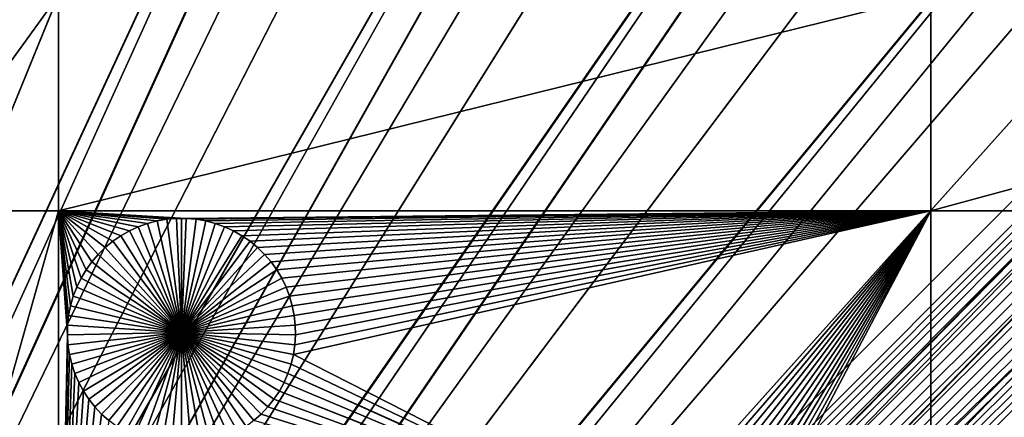
# Model space of a CAD drawing. Extents: x -200 to 200, y -200 to 200.
# Drawn here: x 15 to 33, y 31 to 38 of the extents above; entities that cross this region are included whole.
import ezdxf

# ---------------------------------------------------------------- set-up
doc = ezdxf.new("R2010")
doc.units = 0
doc.header["$MEASUREMENT"] = 0
for name, color, linetype in [('L1', 7, 'Continuous'), ('L2', 7, 'Continuous'), ('L4', 7, 'Continuous'), ('L5', 7, 'Continuous'), ('L6', 7, 'Continuous')]:
    doc.layers.add(name, color=color, linetype=linetype)

msp = doc.modelspace()

# ---------------------------------------------------------------- linework, layer by layer
at = {"layer": 'L1', "color": 7}
for points in [[(0, 0, 4.3), (17.05913, 131.3972, 4.3), (5.700446, 132.3773, 4.3)], [(28.29152, 129.4443, 4.3), (17.05913, 131.3972, 4.3), (0, 0, 4.3)], [(0, 0, 4.3), (39.31445, 126.5331, 4.3), (28.29152, 129.4443, 4.3)], [(0, 0, 4.3), (50.04631, 122.685, 4.3), (39.31445, 126.5331, 4.3)], [(60.40764, 117.9287, 4.3), (50.04631, 122.685, 4.3), (0, 0, 4.3)], [(0, 0, 4.3), (70.32173, 112.2992, 4.3), (60.40764, 117.9287, 4.3)], [(0, 0, 4.3), (79.71518, 105.8383, 4.3), (70.32173, 112.2992, 4.3)], [(88.51846, 98.59377, 4.3), (79.71518, 105.8383, 4.3), (0, 0, 4.3)], [(0, 0, 4.3), (96.66637, 90.61933, 4.3), (88.51846, 98.59377, 4.3)], [(0, 0, 4.3), (104.0986, 81.97396, 4.3), (96.66637, 90.61933, 4.3)], [(110.7601, 72.72169, 4.3), (104.0986, 81.97396, 4.3), (0, 0, 4.3)], [(0, 0, 4.3), (116.6016, 62.93102, 4.3), (110.7601, 72.72169, 4.3)], [(0, 0, 4.3), (121.5798, 52.67442, 4.3), (116.6016, 62.93102, 4.3)], [(125.6579, 42.02785, 4.3), (121.5798, 52.67442, 4.3), (0, 0, 4.3)], [(0, 0, 4.3), (128.8057, 31.07011, 4.3), (125.6579, 42.02785, 4.3)], [(13.08016, 35.03298, 2), (13.08016, 38.88949, 2), (15.8702, 38.88949, 2)], [(15.8702, 35.03298, 2), (13.08016, 35.03298, 2), (15.8702, 38.88949, 2)], [(15.8702, 35.03298, 2), (15.8702, 38.88949, 2), (31.47004, 38.88949, 2)], [(31.47004, 35.03298, 2), (15.8702, 35.03298, 2), (31.47004, 38.88949, 2)], [(45.65876, 38.88949, 2), (45.65876, 35.03298, 2), (31.47004, 35.03298, 2)], [(31.47004, 35.03298, 2), (31.47004, 38.88949, 2), (45.65876, 38.88949, 2)], [(15.8702, 35.03298, 2), (15.8702, 25.16888, 2), (13.08016, 25.16888, 2)], [(13.08016, 25.16888, 2), (13.08016, 35.03298, 2), (15.8702, 35.03298, 2)], [(18.15354, 34.89976, 2), (17.97799, 34.89976, 2), (15.8702, 35.03298, 2)], [(15.8702, 35.03298, 2), (17.97799, 34.89976, 2), (17.8031, 34.88467, 2)], [(15.8702, 35.03298, 2), (17.8031, 34.88467, 2), (17.63015, 34.8546, 2)], [(17.63015, 34.8546, 2), (17.46042, 34.80978, 2), (15.8702, 35.03298, 2)], [(15.8702, 35.03298, 2), (17.46042, 34.80978, 2), (17.29518, 34.75053, 2)], [(15.8702, 35.03298, 2), (17.29518, 34.75053, 2), (17.13564, 34.67729, 2)], [(17.13564, 34.67729, 2), (16.98299, 34.59061, 2), (15.8702, 35.03298, 2)], [(15.8702, 35.03298, 2), (16.98299, 34.59061, 2), (16.83836, 34.49113, 2)], [(15.8702, 35.03298, 2), (16.83836, 34.49113, 2), (16.70281, 34.37959, 2)], [(16.70281, 34.37959, 2), (16.57736, 34.2568, 2), (15.8702, 35.03298, 2)], [(15.8702, 35.03298, 2), (16.57736, 34.2568, 2), (16.46292, 34.12369, 2)], [(15.8702, 35.03298, 2), (16.46292, 34.12369, 2), (16.36035, 33.98122, 2)], [(16.36035, 33.98122, 2), (16.2704, 33.83047, 2), (15.8702, 35.03298, 2)], [(15.8702, 35.03298, 2), (16.2704, 33.83047, 2), (16.19375, 33.67255, 2)], [(15.8702, 35.03298, 2), (16.19375, 33.67255, 2), (16.13096, 33.50862, 2)], [(16.13096, 33.50862, 2), (16.08249, 33.3399, 2), (15.8702, 35.03298, 2)], [(15.8702, 35.03298, 2), (16.08249, 33.3399, 2), (16.04871, 33.16764, 2)], [(15.8702, 35.03298, 2), (16.04871, 33.16764, 2), (16.02986, 32.99311, 2)], [(16.02986, 32.99311, 2), (16.02608, 32.81761, 2), (15.8702, 35.03298, 2)], [(15.8702, 35.03298, 2), (16.02608, 32.81761, 2), (15.8702, 25.16888, 2)], [(18.15354, 34.89976, 2), (15.8702, 35.03298, 2), (31.47004, 35.03298, 2)], [(17.8031, 34.88467, 2), (17.8031, 34.88467, -3), (17.63015, 34.8546, -3)], [(17.8031, 34.88467, 2), (17.63015, 34.8546, -3), (17.63015, 34.8546, 2)], [(18.06576, 32.8615, -3), (17.63015, 34.8546, -3), (17.8031, 34.88467, -3)], [(17.97799, 34.89976, 2), (17.97799, 34.89976, -3), (17.8031, 34.88467, -3)], [(17.97799, 34.89976, 2), (17.8031, 34.88467, -3), (17.8031, 34.88467, 2)], [(18.06576, 32.8615, -3), (17.8031, 34.88467, -3), (17.97799, 34.89976, -3)], [(18.06576, 34.90165, -3), (17.97799, 34.89976, -3), (17.97799, 34.89976, 2)], [(18.15354, 34.89976, 2), (18.06576, 34.90165, -3), (17.97799, 34.89976, 2)], [(18.06576, 34.90165, -3), (18.06576, 32.8615, -3), (17.97799, 34.89976, -3)], [(18.15354, 34.89976, 2), (18.15354, 34.89976, -3), (18.06576, 34.90165, -3)], [(18.06576, 34.90165, -3), (18.15354, 34.89976, -3), (18.06576, 32.8615, -3)], [(18.15354, 34.89976, -3), (18.32843, 34.88467, -3), (18.06576, 32.8615, -3)], [(18.06576, 32.8615, -3), (18.32843, 34.88467, -3), (18.50138, 34.8546, -3)], [(18.32843, 34.88467, 2), (18.15354, 34.89976, 2), (31.47004, 35.03298, 2)], [(18.32843, 34.88467, 2), (18.32843, 34.88467, -3), (18.15354, 34.89976, -3)], [(18.32843, 34.88467, 2), (18.15354, 34.89976, -3), (18.15354, 34.89976, 2)], [(31.47004, 35.03298, 2), (18.50138, 34.8546, 2), (18.32843, 34.88467, 2)], [(18.50138, 34.8546, 2), (18.50138, 34.8546, -3), (18.32843, 34.88467, -3)], [(18.50138, 34.8546, 2), (18.32843, 34.88467, -3), (18.32843, 34.88467, 2)], [(31.47004, 35.03298, 2), (18.6711, 34.80978, 2), (18.50138, 34.8546, 2)], [(18.83634, 34.75053, 2), (18.6711, 34.80978, 2), (31.47004, 35.03298, 2)], [(31.47004, 35.03298, 2), (18.99588, 34.67729, 2), (18.83634, 34.75053, 2)], [(31.47004, 35.03298, 2), (19.14853, 34.59061, 2), (18.99588, 34.67729, 2)], [(19.29317, 34.49113, 2), (19.14853, 34.59061, 2), (31.47004, 35.03298, 2)], [(31.47004, 35.03298, 2), (19.42872, 34.37959, 2), (19.29317, 34.49113, 2)], [(31.47004, 35.03298, 2), (19.55417, 34.2568, 2), (19.42872, 34.37959, 2)], [(19.66861, 34.12369, 2), (19.55417, 34.2568, 2), (31.47004, 35.03298, 2)], [(31.47004, 35.03298, 2), (19.77118, 33.98122, 2), (19.66861, 34.12369, 2)], [(31.47004, 35.03298, 2), (19.86112, 33.83047, 2), (19.77118, 33.98122, 2)], [(19.93777, 33.67255, 2), (19.86112, 33.83047, 2), (31.47004, 35.03298, 2)], [(31.47004, 35.03298, 2), (20.00056, 33.50862, 2), (19.93777, 33.67255, 2)], [(31.47004, 35.03298, 2), (20.04903, 33.3399, 2), (20.00056, 33.50862, 2)], [(20.08281, 33.16764, 2), (20.04903, 33.3399, 2), (31.47004, 35.03298, 2)], [(26.4411, 29.22535, 2), (20.06778, 32.46887, 2), (31.47004, 35.03298, 2)], [(31.47004, 35.03298, 2), (20.06778, 32.46887, 2), (20.09412, 32.64243, 2)], [(31.47004, 35.03298, 2), (20.10166, 32.99311, 2), (20.08281, 33.16764, 2)], [(31.47004, 35.03298, 2), (20.09412, 32.64243, 2), (20.10544, 32.81761, 2)], [(20.10544, 32.81761, 2), (20.10166, 32.99311, 2), (31.47004, 35.03298, 2)], [(26.60063, 29.15211, 2), (26.4411, 29.22535, 2), (31.47004, 35.03298, 2)], [(31.47004, 35.03298, 2), (26.75329, 29.06544, 2), (26.60063, 29.15211, 2)], [(31.47004, 35.03298, 2), (26.89792, 28.96595, 2), (26.75329, 29.06544, 2)], [(27.03347, 28.85441, 2), (26.89792, 28.96595, 2), (31.47004, 35.03298, 2)], [(31.47004, 35.03298, 2), (27.15893, 28.73162, 2), (27.03347, 28.85441, 2)], [(31.47004, 35.03298, 2), (27.27336, 28.59851, 2), (27.15893, 28.73162, 2)], [(27.37593, 28.45605, 2), (27.27336, 28.59851, 2), (31.47004, 35.03298, 2)], [(27.46587, 28.3053, 2), (27.37593, 28.45605, 2), (31.47004, 35.03298, 2)], [(31.47004, 35.03298, 2), (27.54253, 28.14737, 2), (27.46587, 28.3053, 2)], [(31.47004, 35.03298, 2), (27.60532, 27.98344, 2), (27.54253, 28.14737, 2)], [(27.65379, 27.81472, 2), (27.60532, 27.98344, 2), (31.47004, 35.03298, 2)], [(27.65379, 27.81472, 2), (31.47004, 35.03298, 2), (31.47004, 25.16888, 2)], [(31.47004, 25.16888, 2), (31.47004, 35.03298, 2), (45.65876, 35.03298, 2)], [(31.47004, 25.16888, 2), (45.65876, 35.03298, 2), (45.65876, 25.16888, 2)], [(17.29518, 34.75053, 2), (17.29518, 34.75053, -3), (17.13564, 34.67729, -3)], [(17.29518, 34.75053, 2), (17.13564, 34.67729, -3), (17.13564, 34.67729, 2)], [(18.06576, 32.8615, -3), (17.13564, 34.67729, -3), (17.29518, 34.75053, -3)], [(17.46042, 34.80978, 2), (17.46042, 34.80978, -3), (17.29518, 34.75053, -3)], [(17.46042, 34.80978, 2), (17.29518, 34.75053, -3), (17.29518, 34.75053, 2)], [(18.06576, 32.8615, -3), (17.29518, 34.75053, -3), (17.46042, 34.80978, -3)], [(17.63015, 34.8546, 2), (17.63015, 34.8546, -3), (17.46042, 34.80978, -3)], [(17.63015, 34.8546, 2), (17.46042, 34.80978, -3), (17.46042, 34.80978, 2)], [(17.46042, 34.80978, -3), (17.63015, 34.8546, -3), (18.06576, 32.8615, -3)], [(18.06576, 32.8615, -3), (18.50138, 34.8546, -3), (18.6711, 34.80978, -3)], [(18.6711, 34.80978, -3), (18.83634, 34.75053, -3), (18.06576, 32.8615, -3)], [(18.06576, 32.8615, -3), (18.83634, 34.75053, -3), (18.99588, 34.67729, -3)], [(18.6711, 34.80978, 2), (18.6711, 34.80978, -3), (18.50138, 34.8546, -3)], [(18.6711, 34.80978, 2), (18.50138, 34.8546, -3), (18.50138, 34.8546, 2)], [(18.83634, 34.75053, 2), (18.83634, 34.75053, -3), (18.6711, 34.80978, -3)], [(18.83634, 34.75053, 2), (18.6711, 34.80978, -3), (18.6711, 34.80978, 2)], [(18.99588, 34.67729, 2), (18.99588, 34.67729, -3), (18.83634, 34.75053, -3)], [(18.99588, 34.67729, 2), (18.83634, 34.75053, -3), (18.83634, 34.75053, 2)], [(16.98299, 34.59061, 2), (16.98299, 34.59061, -3), (16.83836, 34.49113, -3)], [(16.98299, 34.59061, 2), (16.83836, 34.49113, -3), (16.83836, 34.49113, 2)], [(18.06576, 32.8615, -3), (16.83836, 34.49113, -3), (16.98299, 34.59061, -3)], [(17.13564, 34.67729, 2), (17.13564, 34.67729, -3), (16.98299, 34.59061, -3)], [(17.13564, 34.67729, 2), (16.98299, 34.59061, -3), (16.98299, 34.59061, 2)], [(16.98299, 34.59061, -3), (17.13564, 34.67729, -3), (18.06576, 32.8615, -3)], [(18.06576, 32.8615, -3), (18.99588, 34.67729, -3), (19.14853, 34.59061, -3)], [(19.14853, 34.59061, -3), (19.29317, 34.49113, -3), (18.06576, 32.8615, -3)], [(19.14853, 34.59061, 2), (19.14853, 34.59061, -3), (18.99588, 34.67729, -3)], [(19.14853, 34.59061, 2), (18.99588, 34.67729, -3), (18.99588, 34.67729, 2)], [(19.29317, 34.49113, 2), (19.29317, 34.49113, -3), (19.14853, 34.59061, -3)], [(19.29317, 34.49113, 2), (19.14853, 34.59061, -3), (19.14853, 34.59061, 2)], [(16.70281, 34.37959, 2), (16.70281, 34.37959, -3), (16.57736, 34.2568, -3)], [(16.70281, 34.37959, 2), (16.57736, 34.2568, -3), (16.57736, 34.2568, 2)], [(16.57736, 34.2568, -3), (16.70281, 34.37959, -3), (18.06576, 32.8615, -3)], [(16.83836, 34.49113, 2), (16.83836, 34.49113, -3), (16.70281, 34.37959, -3)], [(16.83836, 34.49113, 2), (16.70281, 34.37959, -3), (16.70281, 34.37959, 2)], [(18.06576, 32.8615, -3), (16.70281, 34.37959, -3), (16.83836, 34.49113, -3)], [(18.06576, 32.8615, -3), (19.29317, 34.49113, -3), (19.42872, 34.37959, -3)], [(18.06576, 32.8615, -3), (19.42872, 34.37959, -3), (19.55417, 34.2568, -3)], [(19.42872, 34.37959, 2), (19.42872, 34.37959, -3), (19.29317, 34.49113, -3)], [(19.42872, 34.37959, 2), (19.29317, 34.49113, -3), (19.29317, 34.49113, 2)], [(19.55417, 34.2568, 2), (19.55417, 34.2568, -3), (19.42872, 34.37959, -3)], [(19.55417, 34.2568, 2), (19.42872, 34.37959, -3), (19.42872, 34.37959, 2)], [(16.57736, 34.2568, 2), (16.57736, 34.2568, -3), (16.46292, 34.12369, -3)], [(16.57736, 34.2568, 2), (16.46292, 34.12369, -3), (16.46292, 34.12369, 2)], [(18.06576, 32.8615, -3), (16.46292, 34.12369, -3), (16.57736, 34.2568, -3)], [(19.55417, 34.2568, -3), (19.66861, 34.12369, -3), (18.06576, 32.8615, -3)], [(19.66861, 34.12369, 2), (19.66861, 34.12369, -3), (19.55417, 34.2568, -3)], [(19.66861, 34.12369, 2), (19.55417, 34.2568, -3), (19.55417, 34.2568, 2)], [(16.46292, 34.12369, 2), (16.46292, 34.12369, -3), (16.36035, 33.98122, -3)], [(16.46292, 34.12369, 2), (16.36035, 33.98122, -3), (16.36035, 33.98122, 2)], [(18.06576, 32.8615, -3), (16.36035, 33.98122, -3), (16.46292, 34.12369, -3)], [(18.06576, 32.8615, -3), (19.66861, 34.12369, -3), (19.77118, 33.98122, -3)], [(19.77118, 33.98122, 2), (19.77118, 33.98122, -3), (19.66861, 34.12369, -3)], [(19.77118, 33.98122, 2), (19.66861, 34.12369, -3), (19.66861, 34.12369, 2)], [(16.2704, 33.83047, 2), (16.2704, 33.83047, -3), (16.19375, 33.67255, -3)], [(16.2704, 33.83047, 2), (16.19375, 33.67255, -3), (16.19375, 33.67255, 2)], [(18.06576, 32.8615, -3), (16.19375, 33.67255, -3), (16.2704, 33.83047, -3)], [(16.36035, 33.98122, 2), (16.36035, 33.98122, -3), (16.2704, 33.83047, -3)], [(16.36035, 33.98122, 2), (16.2704, 33.83047, -3), (16.2704, 33.83047, 2)], [(16.2704, 33.83047, -3), (16.36035, 33.98122, -3), (18.06576, 32.8615, -3)], [(18.06576, 32.8615, -3), (19.77118, 33.98122, -3), (19.86112, 33.83047, -3)], [(19.86112, 33.83047, -3), (19.93777, 33.67255, -3), (18.06576, 32.8615, -3)], [(19.86112, 33.83047, 2), (19.86112, 33.83047, -3), (19.77118, 33.98122, -3)], [(19.86112, 33.83047, 2), (19.77118, 33.98122, -3), (19.77118, 33.98122, 2)], [(19.93777, 33.67255, 2), (19.93777, 33.67255, -3), (19.86112, 33.83047, -3)], [(19.93777, 33.67255, 2), (19.86112, 33.83047, -3), (19.86112, 33.83047, 2)], [(16.19375, 33.67255, 2), (16.19375, 33.67255, -3), (16.13096, 33.50862, -3)], [(16.19375, 33.67255, 2), (16.13096, 33.50862, -3), (16.13096, 33.50862, 2)], [(18.06576, 32.8615, -3), (16.13096, 33.50862, -3), (16.19375, 33.67255, -3)], [(18.06576, 32.8615, -3), (19.93777, 33.67255, -3), (20.00056, 33.50862, -3)], [(20.00056, 33.50862, 2), (20.00056, 33.50862, -3), (19.93777, 33.67255, -3)], [(20.00056, 33.50862, 2), (19.93777, 33.67255, -3), (19.93777, 33.67255, 2)], [(16.13096, 33.50862, 2), (16.13096, 33.50862, -3), (16.08249, 33.3399, -3)], [(16.13096, 33.50862, 2), (16.08249, 33.3399, -3), (16.08249, 33.3399, 2)], [(16.08249, 33.3399, -3), (16.13096, 33.50862, -3), (18.06576, 32.8615, -3)], [(18.06576, 32.8615, -3), (20.00056, 33.50862, -3), (20.04903, 33.3399, -3)], [(20.04903, 33.3399, 2), (20.04903, 33.3399, -3), (20.00056, 33.50862, -3)], [(20.04903, 33.3399, 2), (20.00056, 33.50862, -3), (20.00056, 33.50862, 2)], [(16.08249, 33.3399, 2), (16.08249, 33.3399, -3), (16.04871, 33.16764, -3)], [(16.08249, 33.3399, 2), (16.04871, 33.16764, -3), (16.04871, 33.16764, 2)], [(18.06576, 32.8615, -3), (16.04871, 33.16764, -3), (16.08249, 33.3399, -3)], [(20.04903, 33.3399, -3), (20.08281, 33.16764, -3), (18.06576, 32.8615, -3)], [(20.08281, 33.16764, 2), (20.08281, 33.16764, -3), (20.04903, 33.3399, -3)], [(20.08281, 33.16764, 2), (20.04903, 33.3399, -3), (20.04903, 33.3399, 2)], [(16.04871, 33.16764, 2), (16.04871, 33.16764, -3), (16.02986, 32.99311, -3)], [(16.04871, 33.16764, 2), (16.02986, 32.99311, -3), (16.02986, 32.99311, 2)], [(18.06576, 32.8615, -3), (16.02986, 32.99311, -3), (16.04871, 33.16764, -3)], [(18.06576, 32.8615, -3), (20.08281, 33.16764, -3), (20.10166, 32.99311, -3)], [(20.10166, 32.99311, 2), (20.10166, 32.99311, -3), (20.08281, 33.16764, -3)], [(20.10166, 32.99311, 2), (20.08281, 33.16764, -3), (20.08281, 33.16764, 2)], [(16.02986, 32.99311, 2), (16.02986, 32.99311, -3), (16.02608, 32.81761, -3)], [(16.02986, 32.99311, 2), (16.02608, 32.81761, -3), (16.02608, 32.81761, 2)], [(16.02608, 32.81761, -3), (16.02986, 32.99311, -3), (18.06576, 32.8615, -3)], [(18.06576, 32.8615, -3), (20.10166, 32.99311, -3), (20.10544, 32.81761, -3)], [(20.10544, 32.81761, 2), (20.10544, 32.81761, -3), (20.10166, 32.99311, -3)], [(20.10544, 32.81761, 2), (20.10166, 32.99311, -3), (20.10166, 32.99311, 2)], [(16.02608, 32.81761, 2), (16.03741, 32.64243, 2), (15.8702, 25.16888, 2)], [(18.06576, 32.8615, -3), (16.03741, 32.64243, -3), (16.02608, 32.81761, -3)], [(16.02608, 32.81761, 2), (16.02608, 32.81761, -3), (16.03741, 32.64243, -3)], [(16.02608, 32.81761, 2), (16.03741, 32.64243, -3), (16.03741, 32.64243, 2)], [(18.06576, 32.8615, -3), (16.06375, 32.46887, -3), (16.03741, 32.64243, -3)], [(16.10491, 32.29822, -3), (16.06375, 32.46887, -3), (18.06576, 32.8615, -3)], [(18.06576, 32.8615, -3), (16.16059, 32.13174, -3), (16.10491, 32.29822, -3)], [(18.06576, 32.8615, -3), (16.23038, 31.97066, -3), (16.16059, 32.13174, -3)], [(16.31375, 31.81618, -3), (16.23038, 31.97066, -3), (18.06576, 32.8615, -3)], [(18.06576, 32.8615, -3), (16.4101, 31.66945, -3), (16.31375, 31.81618, -3)], [(18.06576, 32.8615, -3), (16.5187, 31.53153, -3), (16.4101, 31.66945, -3)], [(16.63876, 31.40346, -3), (16.5187, 31.53153, -3), (18.06576, 32.8615, -3)], [(18.06576, 32.8615, -3), (16.76938, 31.28618, -3), (16.63876, 31.40346, -3)], [(18.06576, 32.8615, -3), (16.9096, 31.18057, -3), (16.76938, 31.28618, -3)], [(17.05839, 31.08741, -3), (16.9096, 31.18057, -3), (18.06576, 32.8615, -3)], [(18.06576, 32.8615, -3), (17.21462, 31.00738, -3), (17.05839, 31.08741, -3)], [(18.06576, 32.8615, -3), (17.37716, 30.94107, -3), (17.21462, 31.00738, -3)], [(17.5448, 30.88898, -3), (17.37716, 30.94107, -3), (18.06576, 32.8615, -3)], [(18.06576, 32.8615, -3), (17.7163, 30.8515, -3), (17.5448, 30.88898, -3)], [(18.06576, 32.8615, -3), (17.89038, 30.8289, -3), (17.7163, 30.8515, -3)], [(18.06576, 30.82135, -3), (17.89038, 30.8289, -3), (18.06576, 32.8615, -3)], [(18.58672, 30.88898, -3), (18.41523, 30.8515, -3), (18.06576, 32.8615, -3)], [(18.06576, 32.8615, -3), (18.41523, 30.8515, -3), (18.24114, 30.8289, -3)], [(18.06576, 32.8615, -3), (18.24114, 30.8289, -3), (18.06576, 30.82135, -3)], [(19.07314, 31.08741, -3), (18.9169, 31.00738, -3), (18.06576, 32.8615, -3)], [(18.06576, 32.8615, -3), (18.9169, 31.00738, -3), (18.75436, 30.94107, -3)], [(18.06576, 32.8615, -3), (18.75436, 30.94107, -3), (18.58672, 30.88898, -3)], [(19.49276, 31.40346, -3), (19.36214, 31.28618, -3), (18.06576, 32.8615, -3)], [(18.06576, 32.8615, -3), (19.36214, 31.28618, -3), (19.22192, 31.18057, -3)], [(18.06576, 32.8615, -3), (19.22192, 31.18057, -3), (19.07314, 31.08741, -3)], [(19.81777, 31.81618, -3), (19.72143, 31.66945, -3), (18.06576, 32.8615, -3)], [(18.06576, 32.8615, -3), (19.72143, 31.66945, -3), (19.61282, 31.53153, -3)], [(18.06576, 32.8615, -3), (19.61282, 31.53153, -3), (19.49276, 31.40346, -3)], [(20.02661, 32.29822, -3), (19.97093, 32.13174, -3), (18.06576, 32.8615, -3)], [(18.06576, 32.8615, -3), (19.97093, 32.13174, -3), (19.90115, 31.97066, -3)], [(18.06576, 32.8615, -3), (19.90115, 31.97066, -3), (19.81777, 31.81618, -3)], [(20.10544, 32.81761, -3), (20.09412, 32.64243, -3), (18.06576, 32.8615, -3)], [(18.06576, 32.8615, -3), (20.09412, 32.64243, -3), (20.06778, 32.46887, -3)], [(18.06576, 32.8615, -3), (20.06778, 32.46887, -3), (20.02661, 32.29822, -3)], [(20.09412, 32.64243, 2), (20.09412, 32.64243, -3), (20.10544, 32.81761, -3)], [(20.09412, 32.64243, 2), (20.10544, 32.81761, -3), (20.10544, 32.81761, 2)], [(16.03741, 32.64243, 2), (16.06375, 32.46887, 2), (15.8702, 25.16888, 2)], [(16.03741, 32.64243, 2), (16.03741, 32.64243, -3), (16.06375, 32.46887, -3)], [(16.03741, 32.64243, 2), (16.06375, 32.46887, -3), (16.06375, 32.46887, 2)], [(20.06778, 32.46887, 2), (20.06778, 32.46887, -3), (20.09412, 32.64243, -3)], [(20.06778, 32.46887, 2), (20.09412, 32.64243, -3), (20.09412, 32.64243, 2)], [(15.8702, 25.16888, 2), (16.06375, 32.46887, 2), (16.10491, 32.29822, 2)], [(16.06375, 32.46887, 2), (16.06375, 32.46887, -3), (16.10491, 32.29822, -3)], [(16.06375, 32.46887, 2), (16.10491, 32.29822, -3), (16.10491, 32.29822, 2)], [(26.4411, 29.22535, 2), (20.02661, 32.29822, 2), (20.06778, 32.46887, 2)], [(20.02661, 32.29822, 2), (20.02661, 32.29822, -3), (20.06778, 32.46887, -3)], [(20.02661, 32.29822, 2), (20.06778, 32.46887, -3), (20.06778, 32.46887, 2)], [(15.8702, 25.16888, 2), (16.10491, 32.29822, 2), (16.16059, 32.13174, 2)], [(16.10491, 32.29822, 2), (16.10491, 32.29822, -3), (16.16059, 32.13174, -3)], [(16.10491, 32.29822, 2), (16.16059, 32.13174, -3), (16.16059, 32.13174, 2)], [(19.97093, 32.13174, 2), (20.02661, 32.29822, 2), (26.4411, 29.22535, 2)], [(19.97093, 32.13174, 2), (19.97093, 32.13174, -3), (20.02661, 32.29822, -3)], [(19.97093, 32.13174, 2), (20.02661, 32.29822, -3), (20.02661, 32.29822, 2)], [(16.16059, 32.13174, 2), (16.23038, 31.97066, 2), (15.8702, 25.16888, 2)], [(16.16059, 32.13174, 2), (16.16059, 32.13174, -3), (16.23038, 31.97066, -3)], [(16.16059, 32.13174, 2), (16.23038, 31.97066, -3), (16.23038, 31.97066, 2)], [(26.27586, 29.2846, 2), (19.90115, 31.97066, 2), (19.97093, 32.13174, 2)], [(19.90115, 31.97066, 2), (19.90115, 31.97066, -3), (19.97093, 32.13174, -3)], [(19.90115, 31.97066, 2), (19.97093, 32.13174, -3), (19.97093, 32.13174, 2)], [(26.27586, 29.2846, 2), (19.97093, 32.13174, 2), (26.4411, 29.22535, 2)], [(15.8702, 25.16888, 2), (16.23038, 31.97066, 2), (16.31375, 31.81618, 2)], [(16.23038, 31.97066, 2), (16.23038, 31.97066, -3), (16.31375, 31.81618, -3)], [(16.23038, 31.97066, 2), (16.31375, 31.81618, -3), (16.31375, 31.81618, 2)], [(19.81777, 31.81618, 2), (19.90115, 31.97066, 2), (26.27586, 29.2846, 2)], [(19.81777, 31.81618, 2), (19.81777, 31.81618, -3), (19.90115, 31.97066, -3)], [(19.81777, 31.81618, 2), (19.90115, 31.97066, -3), (19.90115, 31.97066, 2)], [(15.8702, 25.16888, 2), (16.31375, 31.81618, 2), (16.4101, 31.66945, 2)], [(16.31375, 31.81618, 2), (16.31375, 31.81618, -3), (16.4101, 31.66945, -3)], [(16.31375, 31.81618, 2), (16.4101, 31.66945, -3), (16.4101, 31.66945, 2)], [(26.10613, 29.32943, 2), (19.72143, 31.66945, 2), (19.81777, 31.81618, 2)], [(19.72143, 31.66945, 2), (19.72143, 31.66945, -3), (19.81777, 31.81618, -3)], [(19.72143, 31.66945, 2), (19.81777, 31.81618, -3), (19.81777, 31.81618, 2)], [(26.27586, 29.2846, 2), (26.10613, 29.32943, 2), (19.81777, 31.81618, 2)], [(16.4101, 31.66945, 2), (16.5187, 31.53153, 2), (15.8702, 25.16888, 2)], [(15.8702, 25.16888, 2), (16.5187, 31.53153, 2), (16.63876, 31.40346, 2)], [(16.4101, 31.66945, 2), (16.4101, 31.66945, -3), (16.5187, 31.53153, -3)], [(16.4101, 31.66945, 2), (16.5187, 31.53153, -3), (16.5187, 31.53153, 2)], [(16.5187, 31.53153, 2), (16.5187, 31.53153, -3), (16.63876, 31.40346, -3)], [(16.5187, 31.53153, 2), (16.63876, 31.40346, -3), (16.63876, 31.40346, 2)], [(19.49276, 31.40346, 2), (19.61282, 31.53153, 2), (26.10613, 29.32943, 2)], [(19.49276, 31.40346, 2), (19.49276, 31.40346, -3), (19.61282, 31.53153, -3)], [(19.49276, 31.40346, 2), (19.61282, 31.53153, -3), (19.61282, 31.53153, 2)], [(26.10613, 29.32943, 2), (19.61282, 31.53153, 2), (19.72143, 31.66945, 2)], [(19.61282, 31.53153, 2), (19.61282, 31.53153, -3), (19.72143, 31.66945, -3)], [(19.61282, 31.53153, 2), (19.72143, 31.66945, -3), (19.72143, 31.66945, 2)], [(15.8702, 25.16888, 2), (16.63876, 31.40346, 2), (16.76938, 31.28618, 2)], [(16.63876, 31.40346, 2), (16.63876, 31.40346, -3), (16.76938, 31.28618, -3)], [(16.63876, 31.40346, 2), (16.76938, 31.28618, -3), (16.76938, 31.28618, 2)], [(26.10613, 29.32943, 2), (19.36214, 31.28618, 2), (19.49276, 31.40346, 2)], [(19.36214, 31.28618, 2), (19.36214, 31.28618, -3), (19.49276, 31.40346, -3)], [(19.36214, 31.28618, 2), (19.49276, 31.40346, -3), (19.49276, 31.40346, 2)]]:
    msp.add_3dface(points, dxfattribs=at)
at = {"layer": 'L2', "color": 250}
for points in [[(12.90513, 149.5654, 15.4), (0.502093, 11.65975, 15.4), (25.71472, 147.9024, 15.4)], [(25.71472, 147.9024, -0.1), (1.467729, 11.30512, -0.1), (12.90513, 149.5654, -0.1)], [(25.71472, 147.9024, 15.4), (0.502093, 11.65975, 15.4), (1.502563, 11.57342, 15.4)], [(25.71472, 147.9024, -0.1), (2.434138, 11.1371, -0.1), (1.467729, 11.30512, -0.1)], [(25.71472, 147.9024, 15.4), (1.502563, 11.57342, 15.4), (38.33393, 145.1443, 15.4)], [(38.33393, 145.1443, -0.1), (2.434138, 11.1371, -0.1), (25.71472, 147.9024, -0.1)], [(38.33393, 145.1443, 15.4), (1.502563, 11.57342, 15.4), (2.491907, 11.40141, 15.4)], [(38.33393, 145.1443, -0.1), (3.382526, 10.88662, -0.1), (2.434138, 11.1371, -0.1)], [(38.33393, 145.1443, 15.4), (2.491907, 11.40141, 15.4), (50.66932, 141.3116, 15.4)], [(4.305871, 10.55554, -0.1), (3.382526, 10.88662, -0.1), (38.33393, 145.1443, -0.1)], [(38.33393, 145.1443, -0.1), (50.66932, 141.3116, -0.1), (4.305871, 10.55554, -0.1)], [(50.66932, 141.3116, 15.4), (2.491907, 11.40141, 15.4), (3.462803, 11.14499, 15.4)], [(50.66932, 141.3116, 15.4), (3.462803, 11.14499, 15.4), (4.408061, 10.80605, 15.4)], [(4.305871, 10.55554, -0.1), (50.66932, 141.3116, -0.1), (62.62958, 136.4328, -0.1)], [(4.408061, 10.80605, 15.4), (62.62958, 136.4328, 15.4), (50.66932, 141.3116, 15.4)], [(4.305871, 10.55554, -0.1), (62.62958, 136.4328, -0.1), (5.197336, 10.14631, -0.1)], [(5.320684, 10.38711, 15.4), (62.62958, 136.4328, 15.4), (4.408061, 10.80605, 15.4)], [(5.197336, 10.14631, -0.1), (62.62958, 136.4328, -0.1), (74.12615, 130.5438, -0.1)], [(5.320684, 10.38711, 15.4), (74.12615, 130.5438, 15.4), (62.62958, 136.4328, 15.4)], [(5.197336, 10.14631, -0.1), (74.12615, 130.5438, -0.1), (6.050323, 9.661967, -0.1)], [(6.193914, 9.891272, 15.4), (74.12615, 130.5438, 15.4), (5.320684, 10.38711, 15.4)], [(6.050323, 9.661967, -0.1), (74.12615, 130.5438, -0.1), (85.07392, 123.6883, -0.1)], [(6.193914, 9.891272, 15.4), (85.07392, 123.6883, 15.4), (74.12615, 130.5438, 15.4)], [(6.050323, 9.661967, -0.1), (85.07392, 123.6883, -0.1), (6.858514, 9.106085, -0.1)], [(7.021286, 9.322197, 15.4), (85.07392, 123.6883, 15.4), (6.193914, 9.891272, 15.4)], [(6.858514, 9.106085, -0.1), (85.07392, 123.6883, -0.1), (95.39182, 115.917, -0.1)], [(7.021286, 9.322197, 15.4), (95.39182, 115.917, 15.4), (85.07392, 123.6883, 15.4)], [(6.858514, 9.106085, -0.1), (95.39182, 115.917, -0.1), (7.615928, 8.482785, -0.1)], [(105.0035, 107.2876, 15.4), (95.39182, 115.917, 15.4), (7.021286, 9.322197, 15.4)], [(7.615928, 8.482785, -0.1), (95.39182, 115.917, -0.1), (105.0035, 107.2876, -0.1)], [(7.796675, 8.684105, 15.4), (105.0035, 107.2876, 15.4), (7.021286, 9.322197, 15.4)], [(7.615928, 8.482785, -0.1), (105.0035, 107.2876, -0.1), (8.316956, 7.796681, -0.1)], [(8.51434, 7.981719, 15.4), (105.0035, 107.2876, 15.4), (7.796675, 8.684105, 15.4)], [(8.316956, 7.796681, -0.1), (105.0035, 107.2876, -0.1), (8.956408, 7.052854, -0.1)], [(8.51434, 7.981719, 15.4), (113.8377, 97.86382, 15.4), (105.0035, 107.2876, 15.4)], [(113.8377, 97.86382, -0.1), (8.956408, 7.052854, -0.1), (105.0035, 107.2876, -0.1)], [(9.168969, 7.220238, 15.4), (113.8377, 97.86382, 15.4), (8.51434, 7.981719, 15.4)], [(113.8377, 97.86382, -0.1), (9.529551, 6.25681, -0.1), (8.956408, 7.052854, -0.1)], [(9.168969, 7.220238, 15.4), (121.8292, 87.71551, 15.4), (113.8377, 97.86382, 15.4)], [(121.8292, 87.71551, -0.1), (9.529551, 6.25681, -0.1), (113.8377, 97.86382, -0.1)], [(9.755713, 6.405301, 15.4), (121.8292, 87.71551, 15.4), (9.168969, 7.220238, 15.4)], [(121.8292, 87.71551, -0.1), (10.03214, 5.414442, -0.1), (9.529551, 6.25681, -0.1)], [(9.755713, 6.405301, 15.4), (128.9186, 76.91778, 15.4), (121.8292, 87.71551, 15.4)], [(128.9186, 76.91778, -0.1), (10.03214, 5.414442, -0.1), (121.8292, 87.71551, -0.1)], [(135.0536, 65.55058, 15.4), (128.9186, 76.91778, 15.4), (9.755713, 6.405301, 15.4)], [(128.9186, 76.91778, -0.1), (10.46045, 4.531988, -0.1), (10.03214, 5.414442, -0.1)], [(135.0536, 65.55058, -0.1), (10.46045, 4.531988, -0.1), (128.9186, 76.91778, -0.1)], [(9.755713, 6.405301, 15.4), (10.27023, 5.542942, 15.4), (135.0536, 65.55058, 15.4)], [(135.0536, 65.55058, 15.4), (10.27023, 5.542942, 15.4), (10.70871, 4.639545, 15.4)], [(135.0536, 65.55058, -0.1), (10.81132, 3.615981, -0.1), (10.46045, 4.531988, -0.1)], [(135.0536, 65.55058, 15.4), (10.70871, 4.639545, 15.4), (140.1887, 53.69807, 15.4)], [(140.1887, 53.69807, -0.1), (10.81132, 3.615981, -0.1), (135.0536, 65.55058, -0.1)], [(140.1887, 53.69807, 15.4), (10.70871, 4.639545, 15.4), (11.0679, 3.701798, 15.4)], [(140.1887, 53.69807, -0.1), (11.08215, 2.673202, -0.1), (10.81132, 3.615981, -0.1)], [(140.1887, 53.69807, 15.4), (11.0679, 3.701798, 15.4), (144.2859, 41.44799, 15.4)], [(144.2859, 41.44799, -0.1), (11.08215, 2.673202, -0.1), (140.1887, 53.69807, -0.1)], [(144.2859, 41.44799, 15.4), (11.0679, 3.701798, 15.4), (147.3148, 28.89105, 15.4)], [(147.3148, 28.89105, -0.1), (11.08215, 2.673202, -0.1), (144.2859, 41.44799, -0.1)]]:
    msp.add_3dface(points, dxfattribs=at)
at = {"layer": 'L4', "color": 7}
for points in [[(-190, 193, 53.5), (-192.0259, -190.1626, 53.5), (190.1626, 192.0259, 53.5)], [(190.1626, 192.0259, 53.5), (-192.0259, -190.1626, 53.5), (-191.7949, -190.2527, 53.5)], [(-191.7949, -190.2527, 53.5), (-191.5722, -190.3616, 53.5), (190.1626, 192.0259, 53.5)], [(190.1626, 192.0259, 53.5), (-191.5722, -190.3616, 53.5), (-191.3592, -190.4885, 53.5)], [(190.1626, 192.0259, 53.5), (-191.3592, -190.4885, 53.5), (190.2527, 191.7949, 53.5)], [(190.2527, 191.7949, 53.5), (-191.3592, -190.4885, 53.5), (190.3616, 191.5722, 53.5)], [(-191.3592, -190.4885, 53.5), (190.4885, 191.3592, 53.5), (190.3616, 191.5722, 53.5)], [(-191.3592, -190.4885, 53.5), (190.6326, 191.1574, 53.5), (190.4885, 191.3592, 53.5)], [(190.7928, 190.9682, 53.5), (190.6326, 191.1574, 53.5), (-191.3592, -190.4885, 53.5)], [(-191.3592, -190.4885, 53.5), (190.9682, 190.7928, 53.5), (190.7928, 190.9682, 53.5)], [(-191.3592, -190.4885, 53.5), (191.1574, 190.6326, 53.5), (190.9682, 190.7928, 53.5)], [(191.3592, 190.4885, 53.5), (191.1574, 190.6326, 53.5), (-191.3592, -190.4885, 53.5)], [(191.5722, 190.3616, 53.5), (191.3592, 190.4885, 53.5), (-191.3592, -190.4885, 53.5)], [(-191.3592, -190.4885, 53.5), (191.7949, 190.2527, 53.5), (191.5722, 190.3616, 53.5)], [(-191.3592, -190.4885, 53.5), (192.0259, 190.1626, 53.5), (191.7949, 190.2527, 53.5)], [(-191.1574, -190.6326, 53.5), (192.0259, 190.1626, 53.5), (-191.3592, -190.4885, 53.5)], [(-190.9682, -190.7928, 53.5), (192.0259, 190.1626, 53.5), (-191.1574, -190.6326, 53.5)], [(192.0259, 190.1626, 53.5), (-190.9682, -190.7928, 53.5), (-190.7928, -190.9682, 53.5)], [(-190.7928, -190.9682, 53.5), (-190.6326, -191.1574, 53.5), (192.0259, 190.1626, 53.5)], [(192.0259, 190.1626, 53.5), (-190.6326, -191.1574, 53.5), (-190.4885, -191.3592, 53.5)], [(192.0259, 190.1626, 53.5), (-190.4885, -191.3592, 53.5), (193, -190, 53.5)], [(3.872897, 179.9583, 52), (19.32864, 178.9592, 52), (0, 0, 52)], [(0, 0, 52), (19.32864, 178.9592, 52), (34.64128, 176.6352, 52)], [(0, 0, 52), (34.64128, 176.6352, 52), (49.69746, 173.0034, 52)], [(49.69746, 173.0034, 52), (64.38568, 168.0907, 52), (0, 0, 52)], [(0, 0, 52), (64.38568, 168.0907, 52), (78.59723, 161.9336, 52)], [(0, 0, 52), (78.59723, 161.9336, 52), (92.22686, 154.5775, 52)], [(92.22686, 154.5775, 52), (105.1737, 146.077, 52), (0, 0, 52)], [(0, 0, 52), (105.1737, 146.077, 52), (117.3418, 136.495, 52)], [(0, 0, 52), (117.3418, 136.495, 52), (128.6412, 125.9025, 52)], [(128.6412, 125.9025, 52), (138.9882, 114.3778, 52), (0, 0, 52)], [(0, 0, 52), (138.9882, 114.3778, 52), (148.3061, 102.0063, 52)], [(0, 0, 52), (148.3061, 102.0063, 52), (156.5261, 88.8796, 52)], [(156.5261, 88.8796, 52), (163.5872, 75.09485, 52), (0, 0, 52)], [(0, 0, 52), (163.5872, 75.09485, 52), (169.4371, 60.75412, 52)], [(0, 0, 52), (169.4371, 60.75412, 52), (174.0326, 45.96359, 52)], [(174.0326, 45.96359, 52), (177.3396, 30.83277, 52), (0, 0, 52)]]:
    msp.add_3dface(points, dxfattribs=at)
at = {"layer": 'L5', "color": 7}
for points in [[(0, 0, 15.4), (13.51856, 104.1261, 15.4), (22.4197, 102.5785, 15.4)], [(22.4197, 102.5785, 20.9), (13.51856, 104.1261, 20.9), (0, 0, 20.9)], [(0, 0, 15.4), (22.4197, 102.5785, 15.4), (31.15485, 100.2715, 15.4)], [(0, 0, 20.9), (31.15485, 100.2715, 20.9), (22.4197, 102.5785, 20.9)], [(31.15485, 100.2715, 15.4), (39.65934, 97.2221, 15.4), (0, 0, 15.4)], [(0, 0, 20.9), (39.65934, 97.2221, 20.9), (31.15485, 100.2715, 20.9)], [(0, 0, 15.4), (39.65934, 97.2221, 15.4), (47.8702, 93.45289, 15.4)], [(47.8702, 93.45289, 20.9), (39.65934, 97.2221, 20.9), (0, 0, 20.9)], [(0, 0, 15.4), (47.8702, 93.45289, 15.4), (55.72665, 88.9918, 15.4)], [(0, 0, 20.9), (55.72665, 88.9918, 20.9), (47.8702, 93.45289, 20.9)], [(55.72665, 88.9918, 15.4), (63.17053, 83.87183, 15.4), (0, 0, 15.4)], [(0, 0, 20.9), (63.17053, 83.87183, 20.9), (55.72665, 88.9918, 20.9)], [(0, 0, 15.4), (63.17053, 83.87183, 15.4), (70.1467, 78.13092, 15.4)], [(70.1467, 78.13092, 20.9), (63.17053, 83.87183, 20.9), (0, 0, 20.9)], [(0, 0, 15.4), (70.1467, 78.13092, 15.4), (76.60355, 71.81154, 15.4)], [(0, 0, 20.9), (76.60355, 71.81154, 20.9), (70.1467, 78.13092, 20.9)], [(76.60355, 71.81154, 15.4), (82.49324, 64.96049, 15.4), (0, 0, 15.4)], [(0, 0, 20.9), (82.49324, 64.96049, 20.9), (76.60355, 71.81154, 20.9)], [(0, 0, 15.4), (82.49324, 64.96049, 15.4), (87.77218, 57.62851, 15.4)], [(87.77218, 57.62851, 20.9), (82.49324, 64.96049, 20.9), (0, 0, 20.9)], [(0, 0, 15.4), (87.77218, 57.62851, 15.4), (92.40128, 49.86986, 15.4)], [(0, 0, 20.9), (92.40128, 49.86986, 20.9), (87.77218, 57.62851, 20.9)], [(92.40128, 49.86986, 15.4), (96.34628, 41.742, 15.4), (0, 0, 15.4)], [(0, 0, 20.9), (96.34628, 41.742, 20.9), (92.40128, 49.86986, 20.9)], [(0, 0, 15.4), (96.34628, 41.742, 15.4), (99.57796, 33.30509, 15.4)], [(99.57796, 33.30509, 20.9), (96.34628, 41.742, 20.9), (0, 0, 20.9)], [(0, 0, 15.4), (99.57796, 33.30509, 15.4), (102.0724, 24.6216, 15.4)], [(0, 0, 20.9), (102.0724, 24.6216, 20.9), (99.57796, 33.30509, 20.9)]]:
    msp.add_3dface(points, dxfattribs=at)
at = {"layer": 'L6', "color": 7}
for points in [[(0, 0, 20.9), (14.44873, 85.28472, 20.9), (21.72672, 83.72693, 20.9)], [(0, 0, 52), (21.72672, 83.72693, 52), (14.44873, 85.28472, 52)], [(21.72672, 83.72693, 20.9), (28.84386, 81.54926, 20.9), (0, 0, 20.9)], [(0, 0, 52), (28.84386, 81.54926, 52), (21.72672, 83.72693, 52)], [(0, 0, 20.9), (28.84386, 81.54926, 20.9), (35.74745, 78.76782, 20.9)], [(35.74745, 78.76782, 52), (28.84386, 81.54926, 52), (0, 0, 52)], [(0, 0, 20.9), (35.74745, 78.76782, 20.9), (42.38638, 75.40321, 20.9)], [(0, 0, 52), (42.38638, 75.40321, 52), (35.74745, 78.76782, 52)], [(42.38638, 75.40321, 20.9), (48.7115, 71.48034, 20.9), (0, 0, 20.9)], [(0, 0, 52), (48.7115, 71.48034, 52), (42.38638, 75.40321, 52)], [(0, 0, 20.9), (48.7115, 71.48034, 20.9), (54.67597, 67.02826, 20.9)], [(54.67597, 67.02826, 52), (48.7115, 71.48034, 52), (0, 0, 52)], [(0, 0, 20.9), (54.67597, 67.02826, 20.9), (60.23564, 62.07993, 20.9)], [(0, 0, 52), (60.23564, 62.07993, 52), (54.67597, 67.02826, 52)], [(60.23564, 62.07993, 20.9), (65.34935, 56.67198, 20.9), (0, 0, 20.9)], [(0, 0, 52), (65.34935, 56.67198, 52), (60.23564, 62.07993, 52)], [(0, 0, 20.9), (65.34935, 56.67198, 20.9), (69.97923, 50.84444, 20.9)], [(69.97923, 50.84444, 52), (65.34935, 56.67198, 52), (0, 0, 52)], [(0, 0, 20.9), (69.97923, 50.84444, 20.9), (74.09101, 44.64047, 20.9)], [(0, 0, 52), (74.09101, 44.64047, 52), (69.97923, 50.84444, 52)], [(74.09101, 44.64047, 20.9), (77.65425, 38.106, 20.9), (0, 0, 20.9)], [(0, 0, 52), (77.65425, 38.106, 52), (74.09101, 44.64047, 52)], [(0, 0, 20.9), (77.65425, 38.106, 20.9), (80.64257, 31.28941, 20.9)], [(80.64257, 31.28941, 52), (77.65425, 38.106, 52), (0, 0, 52)]]:
    msp.add_3dface(points, dxfattribs=at)

doc.saveas('drawing.dxf')
